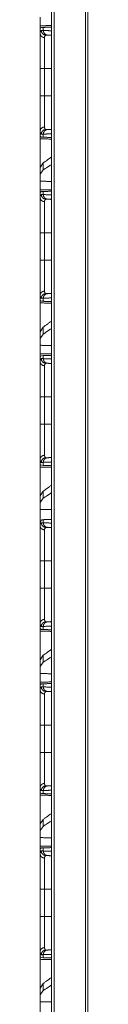
# Model space of a CAD drawing. Units: inches. Extents: x 31 to 95, y 17 to 154.
# Drawn here: x 31 to 32, y 86 to 96 of the extents above; entities that cross this region are included whole.
import ezdxf

# ---------------------------------------------------------------- set-up
doc = ezdxf.new("R2010")
doc.units = ezdxf.units.IN
doc.header["$MEASUREMENT"] = 0
doc.layers.add('customer front', color=7, linetype='Continuous', true_color=0xffffff)

msp = doc.modelspace()

# ---------------------------------------------------------------- linework, layer by layer
at = {"layer": 'customer front', "color": 2, "linetype": 'Continuous', "lineweight": 18}
for p, q in [((31.388, 21.352), (31.388, 110.588)), ((31.751, 21.416), (31.751, 109.389)), ((31.776, 109.385), (31.776, 21.42)), ((31.265, 96.062), (31.265, 96.182)), ((31.265, 96.062), (31.265, 96.01)), ((31.268, 96.062), (31.265, 96.062)), ((31.268, 96.062), (31.279, 96.071)), ((31.279, 96.071), (31.299, 96.072)), ((31.299, 96.039), (31.299, 96.072)), ((31.313, 95.632), (31.313, 95.341)), ((31.265, 94.963), (31.265, 94.911)), ((31.299, 94.901), (31.299, 94.934)), ((31.268, 94.911), (31.265, 94.911)), ((31.279, 94.902), (31.268, 94.911)), ((31.299, 94.901), (31.279, 94.902)), ((31.299, 94.626), (31.265, 94.577)), ((31.299, 94.552), (31.299, 94.626)), ((31.265, 94.577), (31.265, 94.506)), ((31.299, 94.552), (31.265, 94.506)), ((31.265, 94.506), (31.265, 94.432)), ((31.265, 94.311), (31.265, 94.432)), ((31.265, 94.311), (31.265, 94.26)), ((31.268, 94.312), (31.265, 94.311)), ((31.268, 94.312), (31.279, 94.321)), ((31.279, 94.321), (31.299, 94.322)), ((31.299, 94.289), (31.299, 94.322)), ((31.313, 93.882), (31.313, 93.591)), ((31.265, 93.213), (31.265, 93.162)), ((31.268, 93.161), (31.265, 93.162)), ((31.279, 93.152), (31.268, 93.161)), ((31.299, 93.151), (31.279, 93.152)), ((31.299, 93.151), (31.299, 93.184)), ((31.299, 92.876), (31.265, 92.827)), ((31.265, 92.827), (31.265, 92.756)), ((31.299, 92.802), (31.299, 92.876)), ((31.299, 92.802), (31.265, 92.756)), ((31.265, 92.756), (31.265, 92.682)), ((31.265, 92.562), (31.265, 92.682)), ((31.265, 92.562), (31.265, 92.51)), ((31.268, 92.562), (31.265, 92.562)), ((31.268, 92.562), (31.279, 92.571)), ((31.279, 92.571), (31.299, 92.572)), ((31.299, 92.539), (31.299, 92.572)), ((31.313, 92.132), (31.313, 91.841)), ((31.265, 91.463), (31.265, 91.411)), ((31.265, 91.003), (31.265, 91.411)), ((31.268, 91.411), (31.265, 91.411)), ((31.279, 91.402), (31.268, 91.411)), ((31.299, 91.401), (31.279, 91.402)), ((31.299, 91.401), (31.299, 91.434)), ((31.299, 91.126), (31.265, 91.077)), ((31.265, 91.077), (31.265, 91.006)), ((31.299, 91.052), (31.265, 91.006)), ((31.299, 91.052), (31.299, 91.126)), ((31.265, 91.006), (31.265, 90.932)), ((31.265, 90.607), (31.265, 90.932)), ((31.265, 90.789), (31.279, 90.821)), ((31.265, 90.789), (31.265, 90.76)), ((31.279, 90.821), (31.299, 90.822)), ((31.299, 90.789), (31.299, 90.822)), ((31.265, 90.091), (31.265, 90.382)), ((31.313, 90.382), (31.313, 90.091)), ((31.265, 89.713), (31.265, 89.662)), ((31.299, 89.651), (31.299, 89.684)), ((31.268, 89.661), (31.265, 89.662)), ((31.279, 89.652), (31.268, 89.661)), ((31.299, 89.651), (31.279, 89.652)), ((31.299, 89.376), (31.265, 89.327)), ((31.299, 89.302), (31.299, 89.376)), ((31.265, 89.327), (31.265, 89.256)), ((31.299, 89.302), (31.265, 89.256)), ((31.265, 89.256), (31.265, 89.182)), ((31.265, 89.062), (31.265, 89.182)), ((31.265, 89.062), (31.265, 89.01)), ((31.268, 89.062), (31.265, 89.062)), ((31.268, 89.062), (31.279, 89.071)), ((31.279, 89.071), (31.299, 89.072)), ((31.299, 89.039), (31.299, 89.072)), ((31.313, 88.632), (31.313, 88.341)), ((31.265, 87.963), (31.265, 87.912)), ((31.268, 87.911), (31.265, 87.912)), ((31.279, 87.902), (31.268, 87.911)), ((31.299, 87.901), (31.279, 87.902)), ((31.299, 87.901), (31.299, 87.934)), ((31.299, 87.626), (31.265, 87.577)), ((31.265, 87.577), (31.265, 87.506)), ((31.299, 87.552), (31.299, 87.626)), ((31.299, 87.552), (31.265, 87.506)), ((31.265, 87.506), (31.265, 87.432)), ((31.265, 87.312), (31.265, 87.432)), ((31.265, 87.312), (31.265, 87.26)), ((31.268, 87.312), (31.265, 87.312)), ((31.268, 87.312), (31.279, 87.321)), ((31.279, 87.321), (31.299, 87.322)), ((31.299, 87.289), (31.299, 87.322)), ((31.313, 86.882), (31.313, 86.591)), ((31.265, 86.213), (31.265, 86.162)), ((31.268, 86.161), (31.265, 86.162)), ((31.279, 86.152), (31.268, 86.161)), ((31.299, 86.151), (31.279, 86.152)), ((31.299, 86.151), (31.299, 86.184)), ((31.299, 85.876), (31.265, 85.827)), ((31.265, 85.827), (31.265, 85.756)), ((31.299, 85.802), (31.265, 85.756)), ((31.299, 85.802), (31.299, 85.876)), ((31.265, 85.756), (31.265, 85.682)), ((31.265, 85.562), (31.265, 85.682))]:
    msp.add_line(p, q, dxfattribs=at)
for points, knots in [([(31.416, 109.476), (31.416, 65.398), (31.416, 21.329)], [0, 0, 0.500047, 1, 1]), ([(31.388, 96.092), (31.388, 96.092), (31.265, 96.089)], [0, 0, 0.000026, 1, 1]), ([(31.265, 96.062), (31.265, 96.079), (31.265, 96.089)], [0, 0, 0.643258, 1, 1]), ([(31.265, 96.01), (31.266, 96.021), (31.279, 96.04)], [0, 0, 0.341278, 1, 1]), ([(31.265, 96.01), (31.269, 95.992), (31.279, 95.977), (31.295, 95.967), (31.313, 95.963)], [0, 0, 0.241057, 0.487303, 0.740979, 1, 1]), ([(31.265, 95.632), (31.265, 95.757), (31.265, 95.785), (31.265, 95.902), (31.265, 95.988), (31.265, 96.01)], [0, 0, 0.332024, 0.406138, 0.715485, 0.94391, 1, 1]), ([(31.326, 95.99), (31.308, 95.994), (31.292, 96.005), (31.282, 96.021), (31.279, 96.04)], [0, 0, 0.248426, 0.497775, 0.748383, 1, 1]), ([(31.279, 96.04), (31.288, 96.04), (31.299, 96.039)], [0, 0, 0.444531, 1, 1]), ([(31.299, 96.072), (31.388, 96.075), (31.388, 96.075)], [0, 0, 0.999964, 1, 1]), ([(31.346, 95.99), (31.328, 95.994), (31.313, 96.005), (31.303, 96.021), (31.299, 96.039)], [0, 0, 0.246061, 0.494391, 0.746004, 1, 1]), ([(31.299, 96.039), (31.388, 96.036), (31.388, 96.036)], [0, 0, 0.999964, 1, 1]), ([(31.326, 95.99), (31.314, 95.974), (31.313, 95.963)], [0, 0, 0.664437, 1, 1]), ([(31.346, 95.99), (31.335, 95.99), (31.326, 95.99)], [0, 0, 0.55554, 1, 1]), ([(31.388, 95.988), (31.388, 95.988), (31.346, 95.99)], [0, 0, 0.000076, 1, 1]), ([(31.313, 95.963), (31.313, 95.954), (31.313, 95.907), (31.313, 95.858), (31.313, 95.848), (31.313, 95.766), (31.313, 95.742), (31.313, 95.632)], [0, 0, 0.028053, 0.170298, 0.316196, 0.34788, 0.593816, 0.667943, 1, 1]), ([(31.313, 95.632), (31.304, 95.632), (31.287, 95.632), (31.274, 95.632), (31.269, 95.632), (31.265, 95.632)], [0, 0, 0.192593, 0.547221, 0.816851, 0.924514, 1, 1]), ([(31.265, 95.341), (31.265, 95.414), (31.265, 95.559), (31.265, 95.632)], [0, 0, 0.249994, 0.750006, 1, 1]), ([(31.313, 95.341), (31.304, 95.341), (31.287, 95.341), (31.274, 95.341), (31.269, 95.341), (31.265, 95.341)], [0, 0, 0.192593, 0.547221, 0.816851, 0.924514, 1, 1]), ([(31.265, 94.963), (31.265, 95.03), (31.265, 95.04), (31.265, 95.105), (31.265, 95.227), (31.265, 95.317), (31.265, 95.341)], [0, 0, 0.17511, 0.201716, 0.375638, 0.697115, 0.935639, 1, 1]), ([(31.313, 95.341), (31.313, 95.299), (31.313, 95.266), (31.313, 95.208), (31.313, 95.158), (31.313, 95.109), (31.313, 95.077), (31.313, 95.061), (31.313, 95.032), (31.313, 95.01)], [0, 0, 0.12874, 0.227974, 0.402159, 0.551885, 0.699176, 0.798292, 0.844386, 0.93194, 1, 1]), ([(31.265, 94.963), (31.269, 94.981), (31.279, 94.996), (31.295, 95.006), (31.313, 95.01)], [0, 0, 0.241057, 0.487303, 0.740979, 1, 1]), ([(31.279, 94.933), (31.273, 94.934), (31.265, 94.963)], [0, 0, 0.152227, 1, 1]), ([(31.279, 94.933), (31.282, 94.952), (31.292, 94.968), (31.308, 94.979), (31.326, 94.983)], [0, 0, 0.251536, 0.502219, 0.751571, 1, 1]), ([(31.299, 94.934), (31.288, 94.933), (31.279, 94.933)], [0, 0, 0.555469, 1, 1]), ([(31.299, 94.934), (31.303, 94.952), (31.313, 94.968), (31.328, 94.979), (31.346, 94.983)], [0, 0, 0.253996, 0.505609, 0.753939, 1, 1]), ([(31.388, 94.937), (31.388, 94.937), (31.299, 94.934)], [0, 0, 0.000036, 1, 1]), ([(31.313, 95.01), (31.313, 95.002), (31.321, 94.984), (31.326, 94.983)], [0, 0, 0.221961, 0.840344, 1, 1]), ([(31.326, 94.983), (31.335, 94.983), (31.346, 94.983)], [0, 0, 0.44446, 1, 1]), ([(31.346, 94.983), (31.388, 94.985), (31.388, 94.985)], [0, 0, 0.999924, 1, 1]), ([(31.265, 94.884), (31.265, 94.894), (31.265, 94.911)], [0, 0, 0.356742, 1, 1]), ([(31.265, 94.503), (31.265, 94.557), (31.265, 94.761), (31.265, 94.911)], [0, 0, 0.132454, 0.632454, 1, 1]), ([(31.265, 94.884), (31.388, 94.881), (31.388, 94.881)], [0, 0, 0.999974, 1, 1]), ([(31.388, 94.898), (31.388, 94.898), (31.299, 94.901)], [0, 0, 0.000036, 1, 1]), ([(31.388, 94.69), (31.388, 94.69), (31.299, 94.626)], [0, 0, 0.00003, 1, 1]), ([(31.388, 94.61), (31.388, 94.61), (31.299, 94.552)], [0, 0, 0.000031, 1, 1]), ([(31.388, 94.429), (31.388, 94.429), (31.265, 94.432)], [0, 0, 0.000026, 1, 1]), ([(31.386, 94.341), (31.386, 94.341), (31.265, 94.339)], [0, 0, 0.000027, 1, 1]), ([(31.265, 94.311), (31.265, 94.32), (31.265, 94.334), (31.265, 94.339)], [0, 0, 0.321788, 0.821671, 1, 1]), ([(31.299, 94.322), (31.388, 94.325), (31.388, 94.325)], [0, 0, 0.999964, 1, 1]), ([(31.265, 94.26), (31.266, 94.271), (31.279, 94.29)], [0, 0, 0.341278, 1, 1]), ([(31.265, 94.26), (31.269, 94.242), (31.279, 94.227), (31.295, 94.217), (31.313, 94.213)], [0, 0, 0.241057, 0.487303, 0.740979, 1, 1]), ([(31.265, 93.882), (31.265, 94.007), (31.265, 94.035), (31.265, 94.152), (31.265, 94.238), (31.265, 94.26)], [0, 0, 0.332024, 0.406138, 0.715485, 0.94391, 1, 1]), ([(31.326, 94.24), (31.308, 94.244), (31.292, 94.255), (31.282, 94.271), (31.279, 94.29)], [0, 0, 0.248426, 0.497775, 0.748383, 1, 1]), ([(31.279, 94.29), (31.288, 94.29), (31.299, 94.289)], [0, 0, 0.444531, 1, 1]), ([(31.346, 94.24), (31.328, 94.244), (31.313, 94.255), (31.303, 94.271), (31.299, 94.289)], [0, 0, 0.246034, 0.494407, 0.746012, 1, 1]), ([(31.299, 94.289), (31.388, 94.286), (31.388, 94.286)], [0, 0, 0.999964, 1, 1]), ([(31.326, 94.24), (31.314, 94.224), (31.313, 94.213)], [0, 0, 0.664437, 1, 1]), ([(31.313, 94.213), (31.313, 94.195), (31.313, 94.119), (31.313, 94.098), (31.313, 94.057), (31.313, 94.004), (31.313, 93.937), (31.313, 93.882)], [0, 0, 0.056086, 0.284492, 0.34788, 0.470848, 0.630879, 0.833981, 1, 1]), ([(31.346, 94.24), (31.335, 94.24), (31.326, 94.24)], [0, 0, 0.55554, 1, 1]), ([(31.265, 93.882), (31.269, 93.882), (31.279, 93.882), (31.295, 93.882), (31.313, 93.882)], [0, 0, 0.075486, 0.290812, 0.614746, 1, 1]), ([(31.265, 93.591), (31.265, 93.664), (31.265, 93.809), (31.265, 93.882)], [0, 0, 0.249994, 0.750006, 1, 1]), ([(31.265, 93.591), (31.269, 93.591), (31.279, 93.591), (31.295, 93.591), (31.313, 93.591)], [0, 0, 0.075486, 0.290812, 0.614746, 1, 1]), ([(31.265, 93.213), (31.265, 93.28), (31.265, 93.3), (31.265, 93.411), (31.265, 93.543), (31.265, 93.591)], [0, 0, 0.17511, 0.228322, 0.522953, 0.871295, 1, 1]), ([(31.313, 93.591), (31.313, 93.549), (31.313, 93.483), (31.313, 93.433), (31.313, 93.408), (31.313, 93.359), (31.313, 93.335), (31.313, 93.318), (31.313, 93.305), (31.313, 93.26)], [0, 0, 0.12874, 0.327228, 0.477071, 0.551865, 0.699176, 0.771692, 0.824892, 0.863879, 1, 1]), ([(31.265, 93.213), (31.269, 93.231), (31.279, 93.246), (31.295, 93.256), (31.313, 93.26)], [0, 0, 0.241057, 0.487303, 0.740979, 1, 1]), ([(31.313, 93.26), (31.313, 93.252), (31.321, 93.234), (31.326, 93.233)], [0, 0, 0.221961, 0.840344, 1, 1]), ([(31.279, 93.183), (31.276, 93.183), (31.273, 93.184), (31.265, 93.213)], [0, 0, 0.076124, 0.152289, 1, 1]), ([(31.265, 92.753), (31.265, 92.807), (31.265, 93.011), (31.265, 93.162)], [0, 0, 0.132452, 0.632444, 1, 1]), ([(31.265, 93.134), (31.265, 93.144), (31.265, 93.162)], [0, 0, 0.356424, 1, 1]), ([(31.279, 93.183), (31.282, 93.202), (31.292, 93.218), (31.308, 93.229), (31.326, 93.233)], [0, 0, 0.251536, 0.502219, 0.751571, 1, 1]), ([(31.299, 93.184), (31.288, 93.183), (31.279, 93.183)], [0, 0, 0.555469, 1, 1]), ([(31.299, 93.184), (31.303, 93.202), (31.313, 93.218), (31.328, 93.229), (31.346, 93.233)], [0, 0, 0.253988, 0.505593, 0.753966, 1, 1]), ([(31.388, 93.187), (31.388, 93.187), (31.299, 93.184)], [0, 0, 0.000036, 1, 1]), ([(31.388, 93.148), (31.388, 93.148), (31.299, 93.151)], [0, 0, 0.000036, 1, 1]), ([(31.326, 93.233), (31.335, 93.233), (31.346, 93.233)], [0, 0, 0.44446, 1, 1]), ([(31.346, 93.233), (31.388, 93.235), (31.388, 93.235)], [0, 0, 0.999924, 1, 1]), ([(31.265, 93.134), (31.388, 93.131), (31.388, 93.131)], [0, 0, 0.999974, 1, 1]), ([(31.388, 92.94), (31.388, 92.94), (31.299, 92.876)], [0, 0, 0.00003, 1, 1]), ([(31.388, 92.86), (31.388, 92.86), (31.299, 92.802)], [0, 0, 0.000031, 1, 1]), ([(31.388, 92.679), (31.388, 92.679), (31.265, 92.682)], [0, 0, 0.000026, 1, 1]), ([(31.388, 92.592), (31.388, 92.592), (31.265, 92.589)], [0, 0, 0.000026, 1, 1]), ([(31.265, 92.562), (31.265, 92.579), (31.265, 92.589)], [0, 0, 0.643258, 1, 1]), ([(31.265, 92.51), (31.266, 92.521), (31.279, 92.54)], [0, 0, 0.341278, 1, 1]), ([(31.265, 92.132), (31.265, 92.257), (31.265, 92.285), (31.265, 92.402), (31.265, 92.445), (31.265, 92.499), (31.265, 92.51)], [0, 0, 0.332024, 0.406138, 0.715485, 0.829697, 0.971947, 1, 1]), ([(31.313, 92.463), (31.295, 92.467), (31.279, 92.477), (31.269, 92.492), (31.265, 92.51)], [0, 0, 0.259021, 0.512697, 0.758943, 1, 1]), ([(31.326, 92.49), (31.308, 92.494), (31.292, 92.505), (31.282, 92.521), (31.279, 92.54)], [0, 0, 0.248426, 0.497775, 0.748383, 1, 1]), ([(31.279, 92.54), (31.288, 92.54), (31.299, 92.539)], [0, 0, 0.444531, 1, 1]), ([(31.299, 92.572), (31.388, 92.575), (31.388, 92.575)], [0, 0, 0.999964, 1, 1]), ([(31.346, 92.49), (31.328, 92.494), (31.313, 92.505), (31.303, 92.521), (31.299, 92.539)], [0, 0, 0.246061, 0.494391, 0.746004, 1, 1]), ([(31.299, 92.539), (31.388, 92.536), (31.388, 92.536)], [0, 0, 0.999964, 1, 1]), ([(31.326, 92.49), (31.314, 92.474), (31.313, 92.463)], [0, 0, 0.664437, 1, 1]), ([(31.313, 92.463), (31.313, 92.445), (31.313, 92.407), (31.313, 92.358), (31.313, 92.307), (31.313, 92.254), (31.313, 92.242), (31.313, 92.132)], [0, 0, 0.056105, 0.170298, 0.316176, 0.470848, 0.630879, 0.667943, 1, 1]), ([(31.346, 92.49), (31.34, 92.49), (31.335, 92.49), (31.331, 92.49), (31.326, 92.49)], [0, 0, 0.277686, 0.555528, 0.777686, 1, 1]), ([(31.388, 92.488), (31.388, 92.488), (31.346, 92.49)], [0, 0, 0.000076, 1, 1]), ([(31.265, 91.841), (31.265, 91.914), (31.265, 92.059), (31.265, 92.132)], [0, 0, 0.249994, 0.750006, 1, 1]), ([(31.313, 92.132), (31.304, 92.132), (31.287, 92.132), (31.274, 92.132), (31.269, 92.132), (31.265, 92.132)], [0, 0, 0.192593, 0.547221, 0.816851, 0.924514, 1, 1]), ([(31.265, 91.463), (31.265, 91.53), (31.265, 91.55), (31.265, 91.661), (31.265, 91.793), (31.265, 91.841)], [0, 0, 0.17511, 0.228322, 0.522953, 0.871295, 1, 1]), ([(31.313, 91.841), (31.304, 91.841), (31.287, 91.841), (31.274, 91.841), (31.269, 91.841), (31.265, 91.841)], [0, 0, 0.192593, 0.547221, 0.816851, 0.924514, 1, 1]), ([(31.313, 91.841), (31.313, 91.799), (31.313, 91.766), (31.313, 91.708), (31.313, 91.658), (31.313, 91.609), (31.313, 91.577), (31.313, 91.561), (31.313, 91.532), (31.313, 91.51)], [0, 0, 0.12874, 0.227974, 0.402159, 0.551885, 0.699176, 0.798292, 0.844386, 0.93194, 1, 1]), ([(31.313, 91.51), (31.295, 91.506), (31.279, 91.496), (31.269, 91.481), (31.265, 91.463)], [0, 0, 0.259024, 0.512704, 0.759027, 1, 1]), ([(31.279, 91.433), (31.276, 91.433), (31.273, 91.434), (31.265, 91.463)], [0, 0, 0.076124, 0.152289, 1, 1]), ([(31.279, 91.433), (31.282, 91.452), (31.292, 91.468), (31.308, 91.479), (31.326, 91.483)], [0, 0, 0.251536, 0.502219, 0.751571, 1, 1]), ([(31.299, 91.434), (31.303, 91.452), (31.313, 91.468), (31.328, 91.479), (31.346, 91.483)], [0, 0, 0.253996, 0.505609, 0.753939, 1, 1]), ([(31.313, 91.51), (31.313, 91.502), (31.321, 91.484), (31.326, 91.483)], [0, 0, 0.221961, 0.840344, 1, 1]), ([(31.326, 91.483), (31.335, 91.483), (31.346, 91.483)], [0, 0, 0.44446, 1, 1]), ([(31.346, 91.483), (31.388, 91.485), (31.388, 91.485)], [0, 0, 0.999924, 1, 1]), ([(31.265, 91.384), (31.265, 91.389), (31.265, 91.403), (31.265, 91.411)], [0, 0, 0.178371, 0.678371, 1, 1]), ([(31.265, 91.384), (31.388, 91.381), (31.388, 91.381)], [0, 0, 0.999974, 1, 1]), ([(31.299, 91.434), (31.288, 91.433), (31.279, 91.433)], [0, 0, 0.555469, 1, 1]), ([(31.388, 91.437), (31.388, 91.437), (31.299, 91.434)], [0, 0, 0.000036, 1, 1]), ([(31.388, 91.398), (31.388, 91.398), (31.299, 91.401)], [0, 0, 0.000036, 1, 1]), ([(31.388, 91.19), (31.388, 91.19), (31.299, 91.126)], [0, 0, 0.00003, 1, 1]), ([(31.388, 91.11), (31.388, 91.11), (31.299, 91.052)], [0, 0, 0.000031, 1, 1]), ([(31.388, 90.929), (31.388, 90.929), (31.265, 90.932)], [0, 0, 0.000026, 1, 1]), ([(31.265, 90.76), (31.266, 90.771), (31.279, 90.79)], [0, 0, 0.341278, 1, 1]), ([(31.265, 90.382), (31.265, 90.507), (31.265, 90.535), (31.265, 90.652), (31.265, 90.738), (31.265, 90.76)], [0, 0, 0.332024, 0.406138, 0.715485, 0.94391, 1, 1]), ([(31.265, 90.76), (31.269, 90.742), (31.279, 90.727), (31.295, 90.717), (31.313, 90.713)], [0, 0, 0.241057, 0.487303, 0.740979, 1, 1]), ([(31.279, 90.79), (31.282, 90.771), (31.292, 90.755), (31.308, 90.744), (31.326, 90.74)], [0, 0, 0.251617, 0.502225, 0.751574, 1, 1]), ([(31.279, 90.79), (31.288, 90.79), (31.299, 90.789)], [0, 0, 0.444531, 1, 1]), ([(31.299, 90.822), (31.388, 90.825), (31.388, 90.825)], [0, 0, 0.999964, 1, 1]), ([(31.346, 90.74), (31.328, 90.744), (31.313, 90.755), (31.303, 90.771), (31.299, 90.789)], [0, 0, 0.246061, 0.494391, 0.746004, 1, 1]), ([(31.299, 90.789), (31.388, 90.786), (31.388, 90.786)], [0, 0, 0.999964, 1, 1]), ([(31.326, 90.74), (31.314, 90.724), (31.313, 90.713)], [0, 0, 0.664437, 1, 1]), ([(31.346, 90.74), (31.34, 90.74), (31.335, 90.74), (31.331, 90.74), (31.326, 90.74)], [0, 0, 0.277686, 0.555528, 0.777686, 1, 1]), ([(31.388, 90.738), (31.388, 90.738), (31.346, 90.74)], [0, 0, 0.000076, 1, 1]), ([(31.313, 90.713), (31.313, 90.695), (31.313, 90.657), (31.313, 90.608), (31.313, 90.598), (31.313, 90.516), (31.313, 90.492), (31.313, 90.382)], [0, 0, 0.056105, 0.170298, 0.316196, 0.34788, 0.593836, 0.667943, 1, 1]), ([(31.313, 90.382), (31.304, 90.382), (31.287, 90.382), (31.274, 90.382), (31.269, 90.382), (31.265, 90.382)], [0, 0, 0.192593, 0.547221, 0.816851, 0.924514, 1, 1]), ([(31.265, 89.713), (31.265, 89.78), (31.265, 89.8), (31.265, 89.911), (31.265, 89.977), (31.265, 90.067), (31.265, 90.091)], [0, 0, 0.17511, 0.228322, 0.522953, 0.697115, 0.935639, 1, 1]), ([(31.313, 90.091), (31.304, 90.091), (31.287, 90.091), (31.274, 90.091), (31.269, 90.091), (31.265, 90.091)], [0, 0, 0.192593, 0.547221, 0.816851, 0.924514, 1, 1]), ([(31.313, 90.091), (31.313, 90.049), (31.313, 89.983), (31.313, 89.933), (31.313, 89.908), (31.313, 89.859), (31.313, 89.827), (31.313, 89.811), (31.313, 89.782), (31.313, 89.76)], [0, 0, 0.12874, 0.327228, 0.477071, 0.551865, 0.699176, 0.798292, 0.844386, 0.93194, 1, 1]), ([(31.265, 89.713), (31.269, 89.731), (31.279, 89.746), (31.295, 89.756), (31.313, 89.76)], [0, 0, 0.241057, 0.487303, 0.740979, 1, 1]), ([(31.279, 89.683), (31.276, 89.683), (31.273, 89.684), (31.265, 89.713)], [0, 0, 0.076124, 0.152289, 1, 1]), ([(31.279, 89.683), (31.282, 89.702), (31.292, 89.718), (31.308, 89.729), (31.326, 89.733)], [0, 0, 0.251536, 0.502219, 0.751571, 1, 1]), ([(31.299, 89.684), (31.288, 89.683), (31.279, 89.683)], [0, 0, 0.555469, 1, 1]), ([(31.299, 89.684), (31.303, 89.702), (31.313, 89.718), (31.328, 89.729), (31.346, 89.733)], [0, 0, 0.253996, 0.505609, 0.753939, 1, 1]), ([(31.388, 89.687), (31.388, 89.687), (31.299, 89.684)], [0, 0, 0.000036, 1, 1]), ([(31.313, 89.76), (31.313, 89.752), (31.321, 89.734), (31.326, 89.733)], [0, 0, 0.221961, 0.840344, 1, 1]), ([(31.326, 89.733), (31.335, 89.733), (31.346, 89.733)], [0, 0, 0.44446, 1, 1]), ([(31.346, 89.733), (31.388, 89.735), (31.388, 89.735)], [0, 0, 0.999924, 1, 1]), ([(31.265, 89.634), (31.265, 89.639), (31.265, 89.653), (31.265, 89.662)], [0, 0, 0.178329, 0.678212, 1, 1]), ([(31.265, 89.253), (31.265, 89.307), (31.265, 89.511), (31.265, 89.662)], [0, 0, 0.132452, 0.632444, 1, 1]), ([(31.265, 89.634), (31.388, 89.631), (31.388, 89.631)], [0, 0, 0.999974, 1, 1]), ([(31.388, 89.648), (31.388, 89.648), (31.299, 89.651)], [0, 0, 0.000036, 1, 1]), ([(31.388, 89.44), (31.388, 89.44), (31.299, 89.376)], [0, 0, 0.00003, 1, 1]), ([(31.388, 89.36), (31.388, 89.36), (31.299, 89.302)], [0, 0, 0.000031, 1, 1]), ([(31.388, 89.179), (31.388, 89.179), (31.265, 89.182)], [0, 0, 0.000026, 1, 1]), ([(31.388, 89.092), (31.388, 89.092), (31.265, 89.089)], [0, 0, 0.000026, 1, 1]), ([(31.265, 89.062), (31.265, 89.07), (31.265, 89.084), (31.265, 89.089)], [0, 0, 0.321629, 0.821629, 1, 1]), ([(31.299, 89.072), (31.388, 89.075), (31.388, 89.075)], [0, 0, 0.999964, 1, 1]), ([(31.265, 89.01), (31.266, 89.021), (31.279, 89.04)], [0, 0, 0.341278, 1, 1]), ([(31.313, 88.963), (31.295, 88.967), (31.279, 88.977), (31.269, 88.992), (31.265, 89.01)], [0, 0, 0.259021, 0.512697, 0.758943, 1, 1]), ([(31.265, 88.632), (31.265, 88.757), (31.265, 88.785), (31.265, 88.902), (31.265, 88.988), (31.265, 89.01)], [0, 0, 0.332024, 0.406138, 0.715485, 0.94391, 1, 1]), ([(31.326, 88.99), (31.308, 88.994), (31.292, 89.005), (31.282, 89.021), (31.279, 89.04)], [0, 0, 0.248426, 0.497775, 0.748383, 1, 1]), ([(31.279, 89.04), (31.288, 89.04), (31.299, 89.039)], [0, 0, 0.444531, 1, 1]), ([(31.346, 88.99), (31.328, 88.994), (31.313, 89.005), (31.303, 89.021), (31.299, 89.039)], [0, 0, 0.246061, 0.494391, 0.746004, 1, 1]), ([(31.299, 89.039), (31.388, 89.036), (31.388, 89.036)], [0, 0, 0.999964, 1, 1]), ([(31.326, 88.99), (31.314, 88.974), (31.313, 88.963)], [0, 0, 0.664437, 1, 1]), ([(31.313, 88.963), (31.313, 88.945), (31.313, 88.907), (31.313, 88.858), (31.313, 88.807), (31.313, 88.754), (31.313, 88.742), (31.313, 88.632)], [0, 0, 0.056105, 0.170298, 0.316176, 0.470848, 0.630879, 0.667943, 1, 1]), ([(31.346, 88.99), (31.335, 88.99), (31.326, 88.99)], [0, 0, 0.55554, 1, 1]), ([(31.388, 88.988), (31.388, 88.988), (31.346, 88.99)], [0, 0, 0.000076, 1, 1]), ([(31.313, 88.632), (31.304, 88.632), (31.287, 88.632), (31.274, 88.632), (31.269, 88.632), (31.265, 88.632)], [0, 0, 0.192593, 0.547221, 0.816851, 0.924514, 1, 1]), ([(31.265, 88.341), (31.265, 88.454), (31.265, 88.599), (31.265, 88.632)], [0, 0, 0.387724, 0.887736, 1, 1]), ([(31.313, 88.341), (31.304, 88.341), (31.287, 88.341), (31.274, 88.341), (31.269, 88.341), (31.265, 88.341)], [0, 0, 0.192593, 0.547221, 0.816851, 0.924514, 1, 1]), ([(31.265, 87.963), (31.265, 88.03), (31.265, 88.05), (31.265, 88.161), (31.265, 88.293), (31.265, 88.341)], [0, 0, 0.17511, 0.228322, 0.522953, 0.871295, 1, 1]), ([(31.313, 88.341), (31.313, 88.299), (31.313, 88.233), (31.313, 88.183), (31.313, 88.158), (31.313, 88.109), (31.313, 88.077), (31.313, 88.061), (31.313, 88.032), (31.313, 88.01)], [0, 0, 0.12874, 0.327228, 0.477071, 0.551865, 0.699176, 0.798292, 0.844386, 0.93194, 1, 1]), ([(31.313, 88.01), (31.295, 88.006), (31.279, 87.996), (31.269, 87.981), (31.265, 87.963)], [0, 0, 0.259021, 0.512697, 0.758943, 1, 1]), ([(31.313, 88.01), (31.313, 88.002), (31.321, 87.984), (31.326, 87.983)], [0, 0, 0.221961, 0.840344, 1, 1]), ([(31.279, 87.933), (31.276, 87.933), (31.273, 87.934), (31.265, 87.963)], [0, 0, 0.076124, 0.152289, 1, 1]), ([(31.265, 87.884), (31.265, 87.889), (31.265, 87.903), (31.265, 87.912)], [0, 0, 0.178329, 0.678212, 1, 1]), ([(31.265, 87.503), (31.265, 87.557), (31.265, 87.761), (31.265, 87.912)], [0, 0, 0.132452, 0.632444, 1, 1]), ([(31.326, 87.983), (31.308, 87.979), (31.292, 87.968), (31.282, 87.952), (31.279, 87.933)], [0, 0, 0.248429, 0.497781, 0.748464, 1, 1]), ([(31.299, 87.934), (31.288, 87.933), (31.279, 87.933)], [0, 0, 0.555469, 1, 1]), ([(31.299, 87.934), (31.303, 87.952), (31.313, 87.968), (31.328, 87.979), (31.346, 87.983)], [0, 0, 0.253988, 0.505593, 0.753966, 1, 1]), ([(31.388, 87.937), (31.388, 87.937), (31.299, 87.934)], [0, 0, 0.000036, 1, 1]), ([(31.388, 87.898), (31.388, 87.898), (31.299, 87.901)], [0, 0, 0.000036, 1, 1]), ([(31.326, 87.983), (31.335, 87.983), (31.346, 87.983)], [0, 0, 0.44446, 1, 1]), ([(31.265, 87.884), (31.386, 87.882), (31.386, 87.882)], [0, 0, 0.999919, 1, 1]), ([(31.388, 87.69), (31.388, 87.69), (31.299, 87.626)], [0, 0, 0.00003, 1, 1]), ([(31.388, 87.61), (31.388, 87.61), (31.299, 87.552)], [0, 0, 0.000031, 1, 1]), ([(31.388, 87.429), (31.388, 87.429), (31.265, 87.432)], [0, 0, 0.000026, 1, 1]), ([(31.388, 87.342), (31.388, 87.342), (31.265, 87.339)], [0, 0, 0.000026, 1, 1]), ([(31.265, 87.312), (31.265, 87.329), (31.265, 87.339)], [0, 0, 0.643258, 1, 1]), ([(31.265, 87.26), (31.266, 87.271), (31.279, 87.29)], [0, 0, 0.341278, 1, 1]), ([(31.265, 87.26), (31.269, 87.242), (31.279, 87.227), (31.295, 87.217), (31.313, 87.213)], [0, 0, 0.241057, 0.487303, 0.740979, 1, 1]), ([(31.265, 86.882), (31.265, 87.007), (31.265, 87.035), (31.265, 87.152), (31.265, 87.238), (31.265, 87.26)], [0, 0, 0.332024, 0.406138, 0.715485, 0.94391, 1, 1]), ([(31.326, 87.24), (31.308, 87.244), (31.292, 87.255), (31.282, 87.271), (31.279, 87.29)], [0, 0, 0.248426, 0.497775, 0.748383, 1, 1]), ([(31.279, 87.29), (31.288, 87.29), (31.299, 87.289)], [0, 0, 0.444531, 1, 1]), ([(31.299, 87.322), (31.388, 87.325), (31.388, 87.325)], [0, 0, 0.999964, 1, 1]), ([(31.346, 87.24), (31.328, 87.244), (31.313, 87.255), (31.303, 87.271), (31.299, 87.289)], [0, 0, 0.246061, 0.494391, 0.746004, 1, 1]), ([(31.299, 87.289), (31.388, 87.286), (31.388, 87.286)], [0, 0, 0.999964, 1, 1]), ([(31.326, 87.24), (31.314, 87.224), (31.313, 87.213)], [0, 0, 0.664437, 1, 1]), ([(31.313, 87.213), (31.313, 87.195), (31.313, 87.157), (31.313, 87.108), (31.313, 87.057), (31.313, 87.004), (31.313, 86.992), (31.313, 86.882)], [0, 0, 0.056105, 0.170298, 0.316176, 0.470848, 0.630879, 0.667943, 1, 1]), ([(31.346, 87.24), (31.34, 87.24), (31.335, 87.24), (31.331, 87.24), (31.326, 87.24)], [0, 0, 0.277686, 0.555528, 0.777686, 1, 1]), ([(31.388, 87.238), (31.388, 87.238), (31.346, 87.24)], [0, 0, 0.000076, 1, 1]), ([(31.265, 86.882), (31.269, 86.882), (31.279, 86.882), (31.295, 86.882), (31.313, 86.882)], [0, 0, 0.075486, 0.290812, 0.614746, 1, 1]), ([(31.265, 86.591), (31.265, 86.664), (31.265, 86.809), (31.265, 86.882)], [0, 0, 0.249994, 0.750006, 1, 1]), ([(31.265, 86.591), (31.269, 86.591), (31.279, 86.591), (31.295, 86.591), (31.313, 86.591)], [0, 0, 0.075486, 0.290812, 0.614746, 1, 1]), ([(31.265, 86.213), (31.265, 86.28), (31.265, 86.3), (31.265, 86.411), (31.265, 86.543), (31.265, 86.591)], [0, 0, 0.17511, 0.228322, 0.522953, 0.871295, 1, 1]), ([(31.313, 86.591), (31.313, 86.549), (31.313, 86.483), (31.313, 86.433), (31.313, 86.408), (31.313, 86.359), (31.313, 86.327), (31.313, 86.311), (31.313, 86.282), (31.313, 86.26)], [0, 0, 0.12874, 0.327228, 0.477071, 0.551865, 0.699176, 0.798292, 0.844386, 0.93194, 1, 1]), ([(31.265, 86.213), (31.269, 86.231), (31.279, 86.246), (31.295, 86.256), (31.313, 86.26)], [0, 0, 0.241057, 0.487303, 0.740979, 1, 1]), ([(31.279, 86.183), (31.276, 86.183), (31.273, 86.184), (31.265, 86.213)], [0, 0, 0.076124, 0.152289, 1, 1]), ([(31.279, 86.183), (31.282, 86.202), (31.292, 86.218), (31.308, 86.229), (31.326, 86.233)], [0, 0, 0.251617, 0.502225, 0.751574, 1, 1]), ([(31.299, 86.184), (31.303, 86.202), (31.313, 86.218), (31.328, 86.229), (31.346, 86.233)], [0, 0, 0.253996, 0.505609, 0.753939, 1, 1]), ([(31.313, 86.26), (31.313, 86.252), (31.321, 86.234), (31.326, 86.233)], [0, 0, 0.221961, 0.840344, 1, 1]), ([(31.326, 86.233), (31.335, 86.233), (31.346, 86.233)], [0, 0, 0.44446, 1, 1]), ([(31.346, 86.233), (31.388, 86.235), (31.388, 86.235)], [0, 0, 0.999924, 1, 1]), ([(31.265, 86.134), (31.265, 86.139), (31.265, 86.153), (31.265, 86.162)], [0, 0, 0.178329, 0.678212, 1, 1]), ([(31.265, 85.753), (31.265, 85.807), (31.265, 86.011), (31.265, 86.162)], [0, 0, 0.132452, 0.632444, 1, 1]), ([(31.265, 86.134), (31.388, 86.131), (31.388, 86.131)], [0, 0, 0.999974, 1, 1]), ([(31.299, 86.184), (31.288, 86.183), (31.279, 86.183)], [0, 0, 0.555469, 1, 1]), ([(31.388, 86.187), (31.388, 86.187), (31.299, 86.184)], [0, 0, 0.000036, 1, 1]), ([(31.388, 86.148), (31.388, 86.148), (31.299, 86.151)], [0, 0, 0.000036, 1, 1]), ([(31.388, 85.94), (31.388, 85.94), (31.299, 85.876)], [0, 0, 0.00003, 1, 1]), ([(31.388, 85.86), (31.388, 85.86), (31.299, 85.802)], [0, 0, 0.000031, 1, 1]), ([(31.388, 85.679), (31.388, 85.679), (31.265, 85.682)], [0, 0, 0.000026, 1, 1])]:
    msp.add_open_spline(points, degree=1, knots=knots, dxfattribs=at)
for points in [[(31.313, 95.632), (31.388, 95.632)], [(31.313, 95.341), (31.388, 95.341)], [(31.387, 94.238), (31.346, 94.24)], [(31.313, 93.882), (31.388, 93.882)], [(31.313, 93.591), (31.388, 93.591)], [(31.313, 92.132), (31.388, 92.132)], [(31.313, 91.841), (31.388, 91.841)], [(31.313, 90.382), (31.388, 90.382)], [(31.313, 90.091), (31.388, 90.091)], [(31.313, 88.632), (31.388, 88.632)], [(31.313, 88.341), (31.388, 88.341)], [(31.346, 87.983), (31.387, 87.985)], [(31.313, 86.882), (31.388, 86.882)], [(31.313, 86.591), (31.388, 86.591)]]:
    msp.add_open_spline(points, degree=1, dxfattribs=at)

doc.saveas('drawing.dxf')
